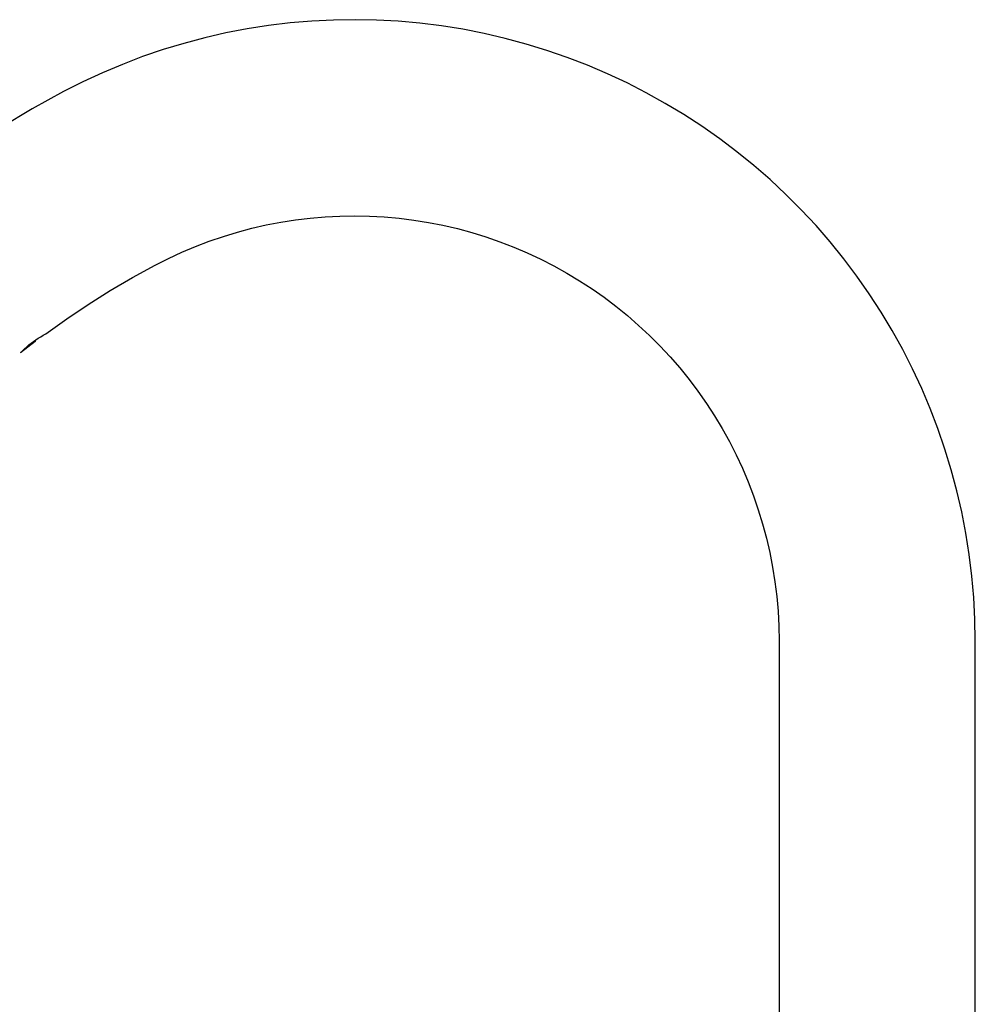
# Model space of a CAD drawing. Units: millimetres. Extents: x -332 to 210, y -395 to 455.
# Drawn here: x -241 to -95, y 305 to 455 of the extents above; entities that cross this region are included whole.
import ezdxf

# ---------------------------------------------------------------- set-up
doc = ezdxf.new("R2010")
doc.units = ezdxf.units.MM
doc.header["$MEASUREMENT"] = 0
doc.layers.add('Make2D$visible$lines', color=7, linetype='Continuous', true_color=0x919191)

msp = doc.modelspace()

# ---------------------------------------------------------------- linework, layer by layer
at = {"layer": 'Make2D$visible$lines', "color": 7, "true_color": 0xffffff}
for p, q in [((-196.72, 455.02), (-200.02, 454.73)), ((-193.41, 455.18), (-196.72, 455.02)), ((-190.1, 455.23), (-193.41, 455.18)), ((-186.79, 455.17), (-190.1, 455.23)), ((-183.48, 454.99), (-186.79, 455.17)), ((-180.18, 454.69), (-183.48, 454.99)), ((-206.58, 453.83), (-209.83, 453.2)), ((-203.3, 454.34), (-206.58, 453.83)), ((-200.02, 454.73), (-203.3, 454.34)), ((-176.89, 454.29), (-180.18, 454.69)), ((-173.62, 453.76), (-176.89, 454.29)), ((-170.37, 453.12), (-173.62, 453.76)), ((-213.06, 452.46), (-216.26, 451.61)), ((-209.83, 453.2), (-213.06, 452.46)), ((-167.15, 452.37), (-170.37, 453.12)), ((-163.95, 451.51), (-167.15, 452.37)), ((-219.43, 450.65), (-222.56, 449.58)), ((-216.26, 451.61), (-219.43, 450.65)), ((-160.78, 450.54), (-163.95, 451.51)), ((-157.65, 449.46), (-160.78, 450.54)), ((-222.56, 449.58), (-225.66, 448.4)), ((-154.56, 448.26), (-157.65, 449.46)), ((-225.66, 448.4), (-228.71, 447.12)), ((-151.52, 446.97), (-154.56, 448.26)), ((-231.71, 445.72), (-234.67, 444.23)), ((-228.71, 447.12), (-231.71, 445.72)), ((-148.52, 445.56), (-151.52, 446.97)), ((-234.67, 444.23), (-239.47, 441.58)), ((-145.57, 444.05), (-148.52, 445.56)), ((-142.67, 442.44), (-145.57, 444.05)), ((-239.47, 441.58), (-244.18, 438.77)), ((-139.84, 440.73), (-142.67, 442.44)), ((-137.06, 438.93), (-139.84, 440.73)), ((-134.35, 437.02), (-137.06, 438.93)), ((-131.71, 435.03), (-134.35, 437.02)), ((-129.14, 432.94), (-131.71, 435.03)), ((-126.64, 430.77), (-129.14, 432.94)), ((-124.22, 428.51), (-126.64, 430.77)), ((-121.88, 426.16), (-124.22, 428.51)), ((-119.62, 423.74), (-121.88, 426.16)), ((-199.19, 424.62), (-196.94, 424.89)), ((-196.94, 424.89), (-194.68, 425.08)), ((-194.68, 425.08), (-192.42, 425.2)), ((-192.42, 425.2), (-190.15, 425.23)), ((-190.15, 425.23), (-187.89, 425.19)), ((-187.89, 425.19), (-185.63, 425.07)), ((-185.63, 425.07), (-183.37, 424.87)), ((-183.37, 424.87), (-181.12, 424.58)), ((-208.05, 422.76), (-205.86, 423.34)), ((-205.86, 423.34), (-203.66, 423.84)), ((-203.66, 423.84), (-201.43, 424.27)), ((-201.43, 424.27), (-199.19, 424.62)), ((-181.12, 424.58), (-178.88, 424.23)), ((-178.88, 424.23), (-176.66, 423.79)), ((-176.66, 423.79), (-174.45, 423.28)), ((-174.45, 423.28), (-172.26, 422.69)), ((-117.45, 421.24), (-119.62, 423.74)), ((-212.37, 421.37), (-210.22, 422.1)), ((-210.22, 422.1), (-208.05, 422.76)), ((-172.26, 422.69), (-170.1, 422.02)), ((-170.1, 422.02), (-167.96, 421.28)), ((-216.57, 419.68), (-214.48, 420.56)), ((-214.48, 420.56), (-212.37, 421.37)), ((-167.96, 421.28), (-165.84, 420.46)), ((-165.84, 420.46), (-163.76, 419.58)), ((-115.37, 418.66), (-117.45, 421.24)), ((-220.65, 417.7), (-218.63, 418.73)), ((-218.63, 418.73), (-216.57, 419.68)), ((-163.76, 419.58), (-161.71, 418.62)), ((-161.71, 418.62), (-159.69, 417.58)), ((-113.38, 416.01), (-115.37, 418.66)), ((-224.12, 415.8), (-220.65, 417.7)), ((-159.69, 417.58), (-157.71, 416.48)), ((-227.53, 413.8), (-224.12, 415.8)), ((-157.71, 416.48), (-155.77, 415.31)), ((-111.48, 413.3), (-113.38, 416.01)), ((-155.77, 415.31), (-153.87, 414.08)), ((-230.87, 411.69), (-227.53, 413.8)), ((-153.87, 414.08), (-152.01, 412.78)), ((-152.01, 412.78), (-150.21, 411.41)), ((-109.68, 410.52), (-111.48, 413.3)), ((-234.15, 409.48), (-230.87, 411.69)), ((-150.21, 411.41), (-148.45, 409.98)), ((-148.45, 409.98), (-146.74, 408.49)), ((-107.98, 407.68), (-109.68, 410.52)), ((-237.36, 407.17), (-234.15, 409.48)), ((-146.74, 408.49), (-145.08, 406.95)), ((-238.51, 406.52), (-238.14, 406.75)), ((-238.14, 406.75), (-237.75, 406.97)), ((-237.75, 406.97), (-237.36, 407.17)), ((-145.08, 406.95), (-143.48, 405.34)), ((-106.37, 404.78), (-107.98, 407.68)), ((-239, 406.02), (-241.22, 404.28)), ((-240.6, 404.91), (-240.28, 405.2)), ((-240.28, 405.2), (-239.94, 405.49)), ((-239.94, 405.49), (-239.59, 405.77)), ((-239.59, 405.77), (-239.24, 406.03)), ((-239.24, 406.03), (-238.88, 406.28)), ((-238.92, 406.25), (-239, 406.02)), ((-238.88, 406.28), (-238.51, 406.52)), ((-143.48, 405.34), (-141.94, 403.68)), ((-241.22, 404.28), (-240.92, 404.6)), ((-240.92, 404.6), (-240.6, 404.91)), ((-141.94, 403.68), (-140.45, 401.97)), ((-104.87, 401.83), (-106.37, 404.78)), ((-140.45, 401.97), (-139.03, 400.21)), ((-103.47, 398.83), (-104.87, 401.83)), ((-139.03, 400.21), (-137.67, 398.4)), ((-137.67, 398.4), (-136.37, 396.54)), ((-102.18, 395.78), (-103.47, 398.83)), ((-136.37, 396.54), (-135.13, 394.64)), ((-135.13, 394.64), (-133.97, 392.7)), ((-101, 392.69), (-102.18, 395.78)), ((-133.97, 392.7), (-132.87, 390.71)), ((-99.92, 389.56), (-101, 392.69)), ((-132.87, 390.71), (-131.84, 388.69)), ((-131.84, 388.69), (-130.89, 386.64)), ((-98.95, 386.39), (-99.92, 389.56)), ((-130.89, 386.64), (-130, 384.55)), ((-98.1, 383.19), (-98.95, 386.39)), ((-130, 384.55), (-129.19, 382.44)), ((-97.35, 379.96), (-98.1, 383.19)), ((-129.19, 382.44), (-128.45, 380.3)), ((-128.45, 380.3), (-127.79, 378.13)), ((-96.72, 376.71), (-97.35, 379.96)), ((-127.79, 378.13), (-127.21, 375.94)), ((-96.2, 373.44), (-96.72, 376.71)), ((-127.21, 375.94), (-126.7, 373.73)), ((-126.7, 373.73), (-126.27, 371.51)), ((-95.8, 370.15), (-96.2, 373.44)), ((-126.27, 371.51), (-125.91, 369.27)), ((-125.91, 369.27), (-125.64, 367.02)), ((-95.51, 366.85), (-95.8, 370.15)), ((-125.64, 367.02), (-125.44, 364.76)), ((-95.34, 363.54), (-95.51, 366.85)), ((-125.44, 364.76), (-125.32, 362.5)), ((-95.28, 360.23), (-95.34, 363.54)), ((-125.32, 362.5), (-125.28, 360.23)), ((-125.28, 360.23), (-125.28, 256.01)), ((-95.28, 264.5), (-95.28, 360.23))]:
    msp.add_line(p, q, dxfattribs=at)

doc.saveas('drawing.dxf')
